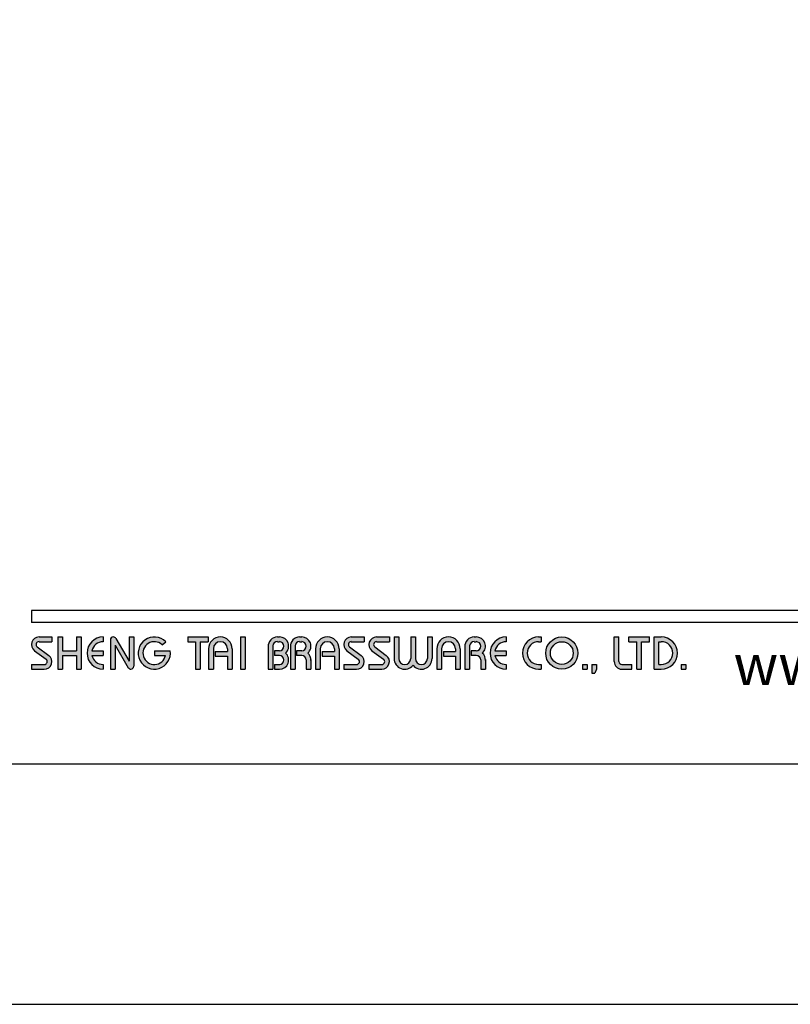
# Model space of a CAD drawing. Units: millimetres. Extents: x -210 to 413, y 0 to 945.
# Drawn here: x -159 to -107, y 648 to 715 of the extents above; entities that cross this region are included whole.
import ezdxf

# ---------------------------------------------------------------- set-up
doc = ezdxf.new("R2010")
doc.units = ezdxf.units.MM
doc.layers.add('A5', color=136, linetype='Continuous')
doc.layers.add('圖紙邊界', color=1, linetype='Continuous', plot=False)
doc.styles.add('CHINA', font='simplex.shx', dxfattribs={"bigfont": 'chineset.shx'})

msp = doc.modelspace()

# ---------------------------------------------------------------- hatches: boundary and pattern name
h = msp.add_hatch(color=256)
h.paths.add_polyline_path([(-157.212, 673.118), (-158.083, 673.118, 0.723861), (-158.388, 672.189), (-157.609, 671.615, -0.723861), (-157.726, 671.257), (-158.597, 671.257), (-158.597, 670.94), (-157.726, 670.94, 0.723861), (-157.421, 671.869), (-158.2, 672.444, -0.723861), (-158.083, 672.801), (-157.212, 672.801)])
h.paths.add_polyline_path([(-155.232, 673.118), (-155.548, 673.118), (-155.548, 672.188), (-156.499, 672.188), (-156.499, 673.118), (-156.816, 673.118), (-156.816, 670.94), (-156.499, 670.94), (-156.499, 671.871), (-155.548, 671.871), (-155.548, 670.94), (-155.232, 670.94)])
h.paths.add_polyline_path([(-153.747, 672.801), (-153.747, 673.118, 1), (-153.747, 670.94), (-153.747, 671.257, -0.354919), (-154.502, 671.871), (-153.747, 671.871), (-153.747, 672.188), (-154.502, 672.188, -0.354919)])
h.paths.add_polyline_path([(-152.878, 673.02, 0.270388), (-153.051, 673.118, 0.417862), (-153.252, 672.92), (-153.252, 670.94), (-152.935, 670.94), (-152.935, 672.574), (-152.042, 671.039, 0.270388), (-151.868, 670.94, 0.417862), (-151.668, 671.138), (-151.668, 673.118), (-151.985, 673.118), (-151.985, 671.485)])
h.paths.add_polyline_path([(-149.205, 672.188), (-150.282, 672.188), (-150.282, 671.871), (-149.526, 671.871, -3.815546), (-149.754, 672.593), (-149.511, 672.799, 6.212102)])
h.paths.add_polyline_path([(-146.639, 673.118), (-148.025, 673.118), (-148.025, 672.801), (-147.49, 672.801), (-147.49, 670.94), (-147.174, 670.94), (-147.174, 672.801), (-146.639, 672.801)])
h.paths.add_polyline_path([(-146.607, 672.326), (-146.607, 670.94), (-146.29, 670.94), (-146.29, 672.326, -1), (-145.34, 672.326), (-145.34, 672.128), (-146.158, 672.128), (-146.158, 671.812), (-145.34, 671.812), (-145.34, 670.94), (-145.023, 670.94), (-145.023, 672.326, 1)])
h.paths.add_polyline_path([(-144.144, 673.118), (-144.461, 673.118), (-144.461, 670.94), (-144.144, 670.94)])
h.paths.add_polyline_path([(-141.819, 673.118), (-141.959, 673.118, 0.398898), (-142.582, 672.527), (-142.582, 670.94), (-142.264, 670.94), (-142.264, 672.524, -0.386101), (-141.959, 672.801), (-141.819, 672.801, -1), (-141.819, 672.188), (-142.164, 672.188), (-142.164, 671.871), (-141.819, 671.871, -1), (-141.819, 671.257), (-142.164, 671.257), (-142.164, 670.94), (-141.819, 670.94, 0.688874), (-141.403, 672.029, 0.688874)])
h.paths.add_polyline_path([(-140.312, 673.118), (-140.453, 673.118, 0.398898), (-141.075, 672.527), (-141.075, 670.94), (-140.758, 670.94), (-140.758, 672.524, -0.386101), (-140.453, 672.801), (-140.312, 672.801, -1), (-140.312, 672.188), (-140.658, 672.188), (-140.658, 671.871), (-140.312, 671.871, -0.414214), (-140.006, 671.564), (-140.006, 670.94), (-139.69, 670.94), (-139.69, 671.594, 0.201265), (-139.897, 672.029, 0.688874)])
h.paths.add_polyline_path([(-139.373, 672.326), (-139.373, 670.94), (-139.056, 670.94), (-139.056, 672.326, -1), (-138.106, 672.326), (-138.106, 672.128), (-138.924, 672.128), (-138.924, 671.812), (-138.106, 671.812), (-138.106, 670.94), (-137.789, 670.94), (-137.789, 672.326, 1)])
h.paths.add_polyline_path([(-136.086, 673.118), (-136.957, 673.118, 0.723861), (-137.263, 672.189), (-136.483, 671.615, -0.723861), (-136.601, 671.257), (-137.472, 671.257), (-137.472, 670.94), (-136.601, 670.94, 0.723861), (-136.295, 671.869), (-137.075, 672.444, -0.723861), (-136.957, 672.801), (-136.086, 672.801)])
h.paths.add_polyline_path([(-134.383, 673.118), (-135.255, 673.118, 0.723861), (-135.56, 672.189), (-134.781, 671.615, -0.723861), (-134.898, 671.257), (-135.769, 671.257), (-135.769, 670.94), (-134.898, 670.94, 0.723861), (-134.593, 671.869), (-135.372, 672.444, -0.723861), (-135.255, 672.801), (-134.383, 672.801)])
h.paths.add_polyline_path([(-133.75, 673.118), (-134.067, 673.118), (-134.067, 671.663, 0.70893), (-132.78, 671.212, 0.70893), (-131.493, 671.663), (-131.493, 673.118), (-131.81, 673.118), (-131.81, 671.663, -1), (-132.621, 671.663), (-132.621, 673.118), (-132.938, 673.118), (-132.938, 671.663, -1), (-133.75, 671.663)])
h.paths.add_polyline_path([(-131.176, 672.326), (-131.176, 670.94), (-130.859, 670.94), (-130.859, 672.326, -1), (-129.909, 672.326), (-129.909, 672.128), (-130.728, 672.128), (-130.728, 671.812), (-129.909, 671.812), (-129.909, 670.94), (-129.592, 670.94), (-129.592, 672.326, 1)])
h.paths.add_polyline_path([(-128.512, 673.118), (-128.653, 673.118, 0.398898), (-129.275, 672.527), (-129.275, 670.94), (-128.958, 670.94), (-128.958, 672.524, -0.386101), (-128.653, 672.801), (-128.512, 672.801, -1), (-128.512, 672.188), (-128.857, 672.188), (-128.857, 671.871), (-128.512, 671.871, -0.414214), (-128.205, 671.564), (-128.205, 670.94), (-127.889, 670.94), (-127.889, 671.594, 0.201265), (-128.097, 672.029, 0.688874)])
h.paths.add_polyline_path([(-126.484, 673.118, 1), (-126.484, 670.94), (-126.484, 671.257, -0.354919), (-127.239, 671.871), (-126.484, 671.871), (-126.484, 672.188), (-127.239, 672.188, -0.354919), (-126.484, 672.801)])
h.paths.add_polyline_path([(-124.124, 673.118), (-124.286, 673.118, 1), (-124.286, 670.94), (-124.124, 670.94), (-124.124, 671.257), (-124.286, 671.257, -1), (-124.286, 672.801), (-124.124, 672.801)])
h.paths.add_polyline_path([(-123.807, 672.029, 1), (-121.629, 672.029, 1)])
h.paths.add_polyline_path([(-121.946, 672.029, -1), (-123.491, 672.029, -1)], flags=16)
h.paths.add_polyline_path([(-118.858, 673.118), (-119.174, 673.118), (-119.174, 671.455, 0.414214), (-118.66, 670.94), (-117.986, 670.94), (-117.986, 671.257), (-118.66, 671.257, -0.414214), (-118.858, 671.455)])
h.paths.add_polyline_path([(-116.798, 673.118), (-118.184, 673.118), (-118.184, 672.801), (-117.65, 672.801), (-117.65, 670.94), (-117.333, 670.94), (-117.333, 672.801), (-116.798, 672.801)])
h.paths.add_polyline_path([(-115.987, 673.118), (-116.482, 673.118), (-116.482, 670.94), (-115.987, 670.94, 1)])
h.paths.add_polyline_path([(-116.165, 672.801), (-115.987, 672.801, -1), (-115.987, 671.257), (-116.165, 671.257)], flags=16)
h = msp.add_hatch(color=256)
h.paths.add_polyline_path([(-120.996, 671.257), (-121.313, 671.257), (-121.313, 670.94), (-120.996, 670.94)])
h.paths.add_polyline_path([(-120.362, 671.257), (-120.679, 671.257), (-120.679, 670.94), (-120.69, 670.663), (-120.477, 670.663), (-120.362, 670.94)])
h.paths.add_polyline_path([(-114.334, 671.257), (-114.651, 671.257), (-114.651, 670.94), (-114.334, 670.94)])

# ---------------------------------------------------------------- linework, layer by layer
for p, q in [((-58.908, 674.9), (-158.597, 674.9)), ((-58.908, 674.108), (-158.597, 674.108)), ((-158.083, 673.118), (-157.212, 673.118)), ((-157.212, 673.118), (-157.212, 672.801)), ((-156.816, 673.118), (-156.816, 670.94)), ((-156.816, 673.118), (-156.499, 673.118)), ((-156.499, 673.118), (-156.499, 672.188)), ((-155.548, 673.118), (-155.232, 673.118)), ((-155.548, 673.118), (-155.548, 672.188)), ((-155.232, 673.118), (-155.232, 670.94)), ((-153.747, 673.118), (-153.747, 672.801)), ((-153.252, 672.92), (-153.252, 670.94)), ((-153.054, 673.118), (-153.049, 673.118)), ((-152.878, 673.02), (-151.985, 671.485)), ((-151.985, 673.118), (-151.668, 673.118)), ((-151.985, 673.118), (-151.985, 671.485)), ((-151.668, 673.118), (-151.668, 671.138)), ((-148.025, 673.118), (-146.639, 673.118)), ((-148.025, 673.118), (-148.025, 672.801)), ((-146.639, 673.118), (-146.639, 672.801)), ((-144.461, 673.118), (-144.461, 670.94)), ((-144.461, 673.118), (-144.144, 673.118)), ((-144.144, 673.118), (-144.144, 670.94)), ((-141.959, 673.118), (-141.819, 673.118)), ((-140.453, 673.118), (-140.312, 673.118)), ((-136.957, 673.118), (-136.086, 673.118)), ((-136.957, 673.118), (-136.086, 673.118)), ((-136.086, 673.118), (-136.086, 672.801)), ((-135.255, 673.118), (-134.383, 673.118)), ((-135.255, 673.118), (-134.383, 673.118)), ((-134.383, 673.118), (-134.383, 672.801)), ((-134.067, 673.118), (-133.75, 673.118)), ((-134.067, 673.118), (-134.067, 671.663)), ((-133.75, 673.118), (-133.75, 671.663)), ((-132.938, 673.118), (-132.621, 673.118)), ((-132.938, 673.118), (-132.938, 671.663)), ((-132.621, 673.118), (-132.621, 671.663)), ((-131.81, 673.118), (-131.493, 673.118)), ((-131.81, 673.118), (-131.81, 671.663)), ((-131.493, 673.118), (-131.493, 671.663)), ((-128.653, 673.118), (-128.512, 673.118)), ((-128.653, 673.118), (-128.512, 673.118)), ((-126.484, 673.118), (-126.484, 672.801)), ((-124.286, 673.118), (-124.124, 673.118)), ((-124.124, 673.118), (-124.124, 672.801)), ((-119.174, 673.118), (-118.858, 673.118)), ((-119.174, 671.455), (-119.174, 673.118)), ((-118.858, 671.455), (-118.858, 673.118)), ((-118.184, 673.118), (-116.798, 673.118)), ((-118.184, 672.801), (-118.184, 673.118)), ((-116.798, 672.801), (-116.798, 673.118)), ((-116.482, 670.94), (-116.482, 673.118)), ((-116.482, 673.118), (-115.987, 673.118)), ((-158.2, 672.444), (-157.421, 671.869)), ((-158.083, 672.801), (-157.212, 672.801)), ((-152.935, 672.574), (-152.042, 671.039)), ((-152.935, 672.574), (-152.935, 670.94)), ((-149.754, 672.593), (-149.511, 672.799)), ((-148.025, 672.801), (-147.49, 672.801)), ((-147.49, 672.801), (-147.49, 670.94)), ((-147.174, 672.801), (-147.174, 670.94)), ((-147.174, 672.801), (-146.639, 672.801)), ((-146.607, 672.326), (-146.607, 670.94)), ((-146.29, 672.326), (-146.29, 670.94)), ((-145.34, 672.326), (-145.34, 672.128)), ((-145.023, 672.326), (-145.023, 670.94)), ((-142.582, 672.527), (-142.582, 670.94)), ((-142.264, 672.524), (-142.264, 670.94)), ((-141.959, 672.801), (-141.819, 672.801)), ((-141.075, 672.527), (-141.075, 670.94)), ((-141.075, 672.527), (-141.075, 670.94)), ((-140.758, 672.524), (-140.758, 670.94)), ((-140.453, 672.801), (-140.312, 672.801)), ((-139.373, 672.326), (-139.373, 670.94)), ((-139.056, 672.326), (-139.056, 670.94)), ((-138.106, 672.326), (-138.106, 672.128)), ((-137.789, 672.326), (-137.789, 670.94)), ((-137.075, 672.444), (-136.295, 671.869)), ((-136.957, 672.801), (-136.086, 672.801)), ((-135.372, 672.444), (-134.593, 671.869)), ((-135.255, 672.801), (-134.383, 672.801)), ((-131.176, 672.326), (-131.176, 670.94)), ((-130.859, 672.326), (-130.859, 670.94)), ((-129.909, 672.326), (-129.909, 672.128)), ((-129.592, 672.326), (-129.592, 670.94)), ((-129.275, 672.527), (-129.275, 670.94)), ((-129.275, 672.326), (-129.275, 670.94)), ((-128.958, 672.524), (-128.958, 670.94)), ((-128.653, 672.801), (-128.512, 672.801)), ((-124.286, 672.801), (-124.124, 672.801)), ((-118.184, 672.801), (-117.65, 672.801)), ((-117.65, 670.94), (-117.65, 672.801)), ((-117.333, 670.94), (-117.333, 672.801)), ((-117.333, 672.801), (-116.798, 672.801)), ((-116.165, 671.257), (-116.165, 672.801)), ((-116.165, 672.801), (-115.987, 672.801)), ((-158.388, 672.189), (-157.609, 671.615)), ((-156.499, 672.188), (-155.548, 672.188)), ((-156.499, 671.871), (-156.499, 670.94)), ((-156.499, 671.871), (-155.548, 671.871)), ((-155.548, 671.871), (-155.548, 670.94)), ((-154.502, 672.188), (-153.747, 672.188)), ((-154.502, 671.871), (-153.747, 671.871)), ((-153.747, 672.188), (-153.747, 671.871)), ((-150.282, 672.188), (-149.205, 672.188)), ((-150.282, 672.188), (-150.282, 671.871)), ((-150.282, 671.871), (-149.526, 671.871)), ((-146.158, 672.128), (-145.34, 672.128)), ((-146.158, 672.128), (-146.158, 671.812)), ((-146.158, 671.812), (-145.34, 671.812)), ((-145.34, 671.812), (-145.34, 670.94)), ((-142.164, 672.188), (-142.164, 671.871)), ((-141.819, 672.188), (-142.164, 672.188)), ((-141.819, 671.871), (-142.164, 671.871)), ((-140.312, 672.188), (-140.658, 672.188)), ((-140.658, 672.188), (-140.658, 671.871)), ((-140.312, 671.871), (-140.658, 671.871)), ((-140.006, 671.564), (-140.006, 670.94)), ((-139.69, 671.594), (-139.69, 670.94)), ((-138.924, 672.128), (-138.106, 672.128)), ((-138.924, 672.128), (-138.924, 671.812)), ((-138.924, 671.812), (-138.106, 671.812)), ((-138.106, 671.812), (-138.106, 670.94)), ((-137.263, 672.189), (-136.483, 671.615)), ((-135.56, 672.189), (-134.781, 671.615)), ((-130.728, 672.128), (-130.728, 671.812)), ((-130.728, 672.128), (-129.909, 672.128)), ((-130.728, 671.812), (-129.909, 671.812)), ((-129.909, 671.812), (-129.909, 670.94)), ((-128.857, 672.188), (-128.857, 671.871)), ((-128.512, 672.188), (-128.857, 672.188)), ((-128.512, 671.871), (-128.857, 671.871)), ((-128.205, 671.564), (-128.205, 670.94)), ((-127.889, 671.594), (-127.889, 670.94)), ((-127.239, 672.188), (-126.484, 672.188)), ((-127.239, 671.871), (-126.484, 671.871)), ((-126.484, 672.188), (-126.484, 671.871)), ((-158.597, 671.257), (-158.597, 670.94)), ((-158.597, 671.257), (-157.726, 671.257)), ((-158.597, 670.94), (-157.726, 670.94)), ((-156.816, 670.94), (-156.499, 670.94)), ((-155.548, 670.94), (-155.232, 670.94)), ((-153.747, 671.257), (-153.747, 670.94)), ((-153.252, 670.94), (-152.935, 670.94)), ((-151.871, 670.94), (-151.866, 670.94)), ((-147.49, 670.94), (-147.174, 670.94)), ((-146.607, 670.94), (-146.29, 670.94)), ((-145.34, 670.94), (-145.023, 670.94)), ((-144.461, 670.94), (-144.144, 670.94)), ((-142.582, 670.94), (-142.264, 670.94)), ((-142.164, 671.257), (-142.164, 670.94)), ((-142.164, 671.257), (-141.79, 671.257)), ((-142.164, 670.94), (-141.819, 670.94)), ((-141.075, 670.94), (-140.758, 670.94)), ((-141.075, 670.94), (-140.758, 670.94)), ((-140.006, 670.94), (-139.69, 670.94)), ((-139.373, 670.94), (-139.056, 670.94)), ((-139.373, 670.94), (-139.056, 670.94)), ((-138.106, 670.94), (-137.789, 670.94)), ((-138.106, 670.94), (-137.789, 670.94)), ((-137.472, 671.257), (-136.601, 671.257)), ((-137.472, 671.257), (-137.472, 670.94)), ((-137.472, 670.94), (-136.601, 670.94)), ((-137.472, 670.94), (-136.601, 670.94)), ((-135.769, 671.257), (-134.898, 671.257)), ((-135.769, 671.257), (-135.769, 670.94)), ((-135.769, 670.94), (-134.898, 670.94)), ((-135.769, 670.94), (-134.898, 670.94)), ((-131.176, 670.94), (-130.859, 670.94)), ((-131.176, 670.94), (-130.859, 670.94)), ((-129.909, 670.94), (-129.592, 670.94)), ((-129.909, 670.94), (-129.592, 670.94)), ((-129.275, 670.94), (-128.958, 670.94)), ((-129.275, 670.94), (-128.958, 670.94)), ((-129.275, 670.94), (-128.958, 670.94)), ((-128.205, 670.94), (-127.889, 670.94)), ((-126.484, 671.257), (-126.484, 670.94)), ((-124.286, 671.257), (-124.124, 671.257)), ((-124.286, 670.94), (-124.124, 670.94)), ((-124.124, 671.257), (-124.124, 670.94)), ((-121.313, 671.257), (-121.313, 670.94)), ((-121.313, 671.257), (-120.996, 671.257)), ((-121.313, 670.94), (-120.996, 670.94)), ((-120.996, 671.257), (-120.996, 670.94)), ((-120.679, 670.94), (-120.69, 670.663)), ((-120.679, 671.257), (-120.679, 670.94)), ((-120.679, 671.257), (-120.362, 671.257)), ((-120.362, 670.94), (-120.477, 670.663)), ((-120.362, 671.257), (-120.362, 670.94)), ((-118.66, 671.257), (-117.986, 671.257)), ((-118.66, 670.94), (-117.986, 670.94)), ((-117.986, 670.94), (-117.986, 671.257)), ((-117.65, 670.94), (-117.333, 670.94)), ((-116.482, 670.94), (-115.987, 670.94)), ((-116.165, 671.257), (-115.987, 671.257)), ((-114.651, 671.257), (-114.651, 670.94)), ((-114.651, 671.257), (-114.334, 671.257)), ((-114.651, 670.94), (-114.334, 670.94)), ((-114.334, 671.257), (-114.334, 670.94)), ((-120.69, 670.663), (-120.477, 670.663))]:
    msp.add_line(p, q)
at = {"ltscale": 10}
msp.add_line((-158.597, 674.9), (-158.597, 674.108), dxfattribs=at)
for radius in [1.089, 0.772]:
    msp.add_circle((-122.718, 672.029), radius)
for centre, radius, start, end in [((-158.083, 672.604), 0.515, 90, 233.59731), ((-153.747, 672.029), 1.089, 90, 270), ((-153.054, 672.92), 0.198, 90, 180), ((-153.049, 672.92), 0.198, 30.19162, 90), ((-150.282, 672.029), 1.089, 44.9428, 8.3636), ((-145.815, 672.326), 0.792, 0, 180), ((-141.959, 672.495), 0.624, 90, 183.01213), ((-141.819, 672.495), 0.624, 311.75221, 90), ((-140.453, 672.495), 0.624, 90, 183.01213), ((-140.312, 672.495), 0.624, 311.75221, 90), ((-138.581, 672.326), 0.792, 0, 180), ((-136.957, 672.604), 0.515, 90, 233.59731), ((-135.255, 672.604), 0.515, 90, 233.59731), ((-130.384, 672.326), 0.792, 0, 180), ((-128.653, 672.495), 0.624, 90, 183.01213), ((-128.512, 672.495), 0.624, 311.75221, 90), ((-126.484, 672.029), 1.089, 90, 270), ((-124.286, 672.029), 1.089, 90, 270), ((-115.987, 672.029), 1.089, 270, 90), ((-158.083, 672.604), 0.198, 90, 233.59731), ((-153.747, 672.029), 0.772, 90, 168.163), ((-150.282, 672.029), 0.772, 46.90737, 348.163), ((-145.815, 672.326), 0.475, 0, 180), ((-141.959, 672.495), 0.307, 90, 174.44656), ((-141.819, 672.495), 0.307, 270, 90), ((-140.453, 672.495), 0.307, 90, 174.44656), ((-140.312, 672.495), 0.307, 270, 90), ((-138.581, 672.326), 0.475, 0, 180), ((-136.957, 672.604), 0.198, 90, 233.59731), ((-135.255, 672.604), 0.198, 90, 233.59731), ((-130.384, 672.326), 0.475, 0, 180), ((-128.653, 672.495), 0.307, 90, 174.44656), ((-128.512, 672.495), 0.307, 270, 90), ((-126.484, 672.029), 0.772, 90, 168.163), ((-124.286, 672.029), 0.772, 90, 270), ((-115.987, 672.029), 0.772, 270, 90), ((-157.726, 671.455), 0.515, 270, 53.59731), ((-157.726, 671.455), 0.198, 270, 53.59731), ((-153.747, 672.029), 0.772, 191.837, 270), ((-141.819, 671.564), 0.624, 270, 48.24779), ((-141.819, 671.564), 0.307, 270, 90), ((-140.312, 671.564), 0.307, 0, 90), ((-140.312, 671.564), 0.624, 357.2706, 48.24779), ((-136.601, 671.455), 0.515, 270, 53.59731), ((-136.601, 671.455), 0.198, 270, 53.59731), ((-134.898, 671.455), 0.515, 270, 53.59731), ((-134.898, 671.455), 0.198, 270, 53.59731), ((-133.344, 671.663), 0.723, 180, 321.33589), ((-133.344, 671.663), 0.406, 180, 0), ((-132.215, 671.663), 0.723, 218.66411, 0), ((-132.215, 671.663), 0.406, 180, 0), ((-128.512, 671.564), 0.307, 0, 90), ((-128.512, 671.564), 0.624, 357.2706, 48.24779), ((-126.484, 672.029), 0.772, 191.837, 270), ((-151.871, 671.138), 0.198, 210.19162, 270), ((-151.866, 671.138), 0.198, 270, 0), ((-118.66, 671.455), 0.515, 180, 270), ((-118.66, 671.455), 0.198, 180, 270)]:
    msp.add_arc(centre, radius, start, end)
at = {"layer": 'A5', "ltscale": 10}
msp.add_lwpolyline([(-201.768, 929.014), (-8.232, 929.014), (-8.232, 664.514), (-201.768, 664.514)], close=True, dxfattribs=at)
at = {"layer": '圖紙邊界', "ltscale": 10}
msp.add_lwpolyline([(-210, 648.264), (0, 648.264), (0, 945.264), (-210, 945.264)], close=True, dxfattribs=at)

# ---------------------------------------------------------------- texts
at = {"insert": (-79.11, 669.859), "char_height": 2.76365, "attachment_point": 9, "style": 'CHINA'}
msp.add_mtext('{\\fArial|b0|i0|c0|p32;www.justime.com}', dxfattribs=at)

doc.saveas('drawing.dxf')
